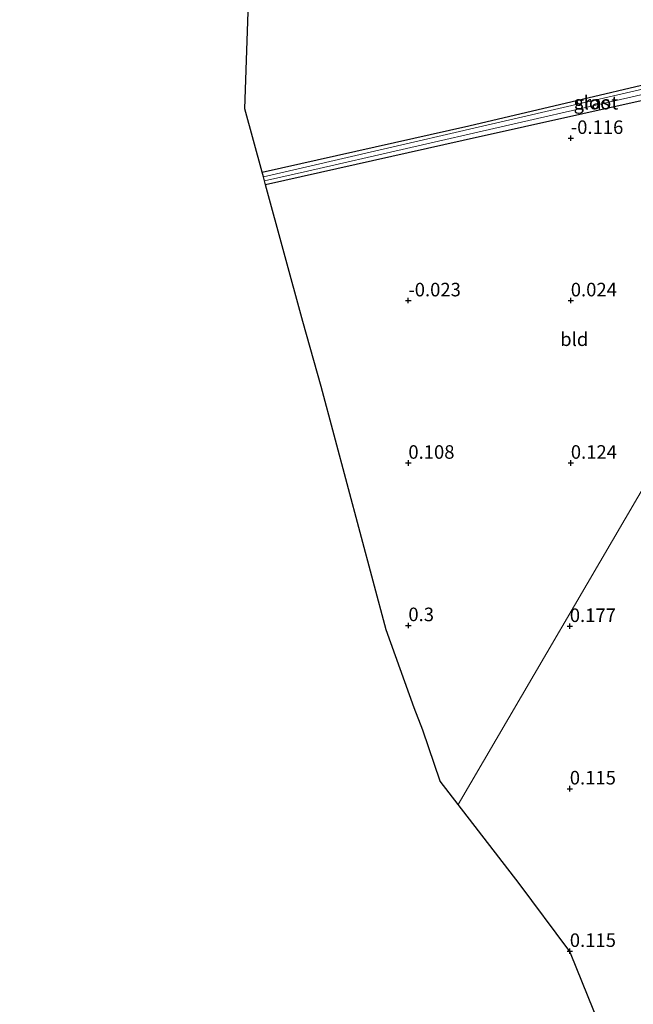
# Model space of a CAD drawing. Units: metres. Extents: x 51960 to 60004, y 381250 to 387503.
# Drawn here: x 52951 to 53064, y 384375 to 384557 of the extents above; entities that cross this region are included whole.
import ezdxf
from ezdxf.enums import TextEntityAlignment as Align

# ---------------------------------------------------------------- set-up
doc = ezdxf.new("R2010")
doc.units = ezdxf.units.M
doc.layers.get('0').update_dxf_attribs({"lineweight": 25})
for name, color, linetype, lineweight in [('B-ME-GW-HOOGTEPUNT-S-B1', 10, 'Continuous', 25), ('B-ME-GW-INSTEEKWATERGANG-L-B1', 10, 'Continuous', 25), ('B-ME-IE-GRASLAND-GV-B6', 93, 'Continuous', 18), ('B-ME-IE-GRONDWERKLIJN-GROND_INGERICHT-GV-B6', 253, 'Continuous', 18), ('B-ME-IE-HULPGEOMETRIE-L-B1', 53, 'Continuous', 18), ('B-ME-KG-KADASTRAAL-OPNAMEDTMGRENS-L-B1', 10, 'Continuous', 25), ('B-ME-OG-WATER-GV-B6', 153, 'Continuous', 18)]:
    doc.layers.add(name, color=color, linetype=linetype, lineweight=lineweight)
doc.styles.add('NLCS-ISO', font='NLCS-ISO.TTF')

# ---------------------------------------------------------------- blocks, each defined once
blk = doc.blocks.new('hoogtepunt')
for p, q in [((-0.5, 0), (0.5, 0)), ((0, 0.5), (0, -0.5))]:
    blk.add_line(p, q)

msp = doc.modelspace()

# ---------------------------------------------------------------- linework, layer by layer
at = {"layer": 'B-ME-GW-INSTEEKWATERGANG-L-B1'}
for points in [[(52995.5389, 384528.7814, -0.877), (53033.74, 384537.34, -0.877), (53087.574, 384549.978, -0.877), (53097.126, 384552.12, -0.82)], [(53066.086, 384542.08, -0.22), (53032.694, 384534.603, -0.736), (52996.1912, 384526.399, -0.7577)]]:
    msp.add_polyline3d(points, dxfattribs=at)
at = {"layer": 'B-ME-IE-GRASLAND-GV-B6'}
for points in [[(53095.273, 384550.898, -1.613), (53003.781, 384529.731, -1.613), (52995.7871, 384527.8749, -1.613), (52995.5389, 384528.7814, -0.877), (53033.74, 384537.34, -0.877), (53087.574, 384549.978, -0.877)], [(53066.086, 384542.08, -0.22), (53032.694, 384534.603, -0.736), (52996.1912, 384526.399, -0.7577), (52995.9877, 384527.1422, -1.605), (53003.933, 384528.977, -1.605), (53058.802, 384541.518, -1.605), (53094.55, 384549.704, -1.605)]]:
    msp.add_polyline3d(points, dxfattribs=at)
at = {"layer": 'B-ME-IE-GRONDWERKLIJN-GROND_INGERICHT-GV-B6'}
for points in [[(53058.704, 384762.664, -0.362), (53064.612, 384742.147, -0.388), (53074.558, 384706.791, -0.412), (53080.864, 384683.83, -0.392), (53086.615, 384658.585, -0.404), (53089.889, 384642.257, -0.4), (53094.519, 384623.467, -0.396), (53101.655, 384596.201, -0.464), (53108.965, 384568.259, -0.452), (53109.806, 384566.556, -0.452), (53110.477, 384566.19, -0.44), (53095.845, 384559.01, -0.51), (53096.062, 384556.98, -0.51), (53097.126, 384552.12, -0.82), (53087.574, 384549.978, -0.877), (53033.74, 384537.34, -0.877)], [(53033.74, 384537.34, -0.877), (52995.5389, 384528.7814, -0.877), (52992.3414, 384540.461, -0.8747), (52993.7029, 384579.9897, -0.8603), (52992.2729, 384600.3053, -0.7967), (52992.2094, 384600.7148, -0.7955), (52985.8075, 384627.2184, -0.7565), (52976.4431, 384665.8788, -0.7289), (52964.8316, 384709.0051, -0.7502), (52955.9425, 384739.5837, -0.7759), (52950.7906, 384761.8193, -0.7583)], [(53107.485, 384541.529, 0.008), (53031.7422, 384411.9577, 0.0892), (53028.4144, 384416.2647, 0.0422), (53025.252, 384425.7116, -0.0294), (53023.6501, 384429.8199, -0.0623), (53018.467, 384444.2559, -0.1744), (53006.4727, 384489.1829, -0.492), (53003.0967, 384501.1753, -0.5781), (52996.1912, 384526.399, -0.7577), (53032.694, 384534.603, -0.736), (53066.086, 384542.08, -0.22)], [(53065.3255, 384352.9188, -0.2887), (53052.4749, 384384.5306, -0.1154), (53052.1673, 384385.0764, -0.1119), (53043.0107, 384397.3734, -0.0211), (53031.7422, 384411.9577, 0.0892), (53107.485, 384541.529, 0.008)]]:
    msp.add_polyline3d(points, dxfattribs=at)
at = {"layer": 'B-ME-IE-HULPGEOMETRIE-L-B1'}
msp.add_polyline3d([(53031.7422, 384411.9577, 0.0892), (53107.485, 384541.529, 0.008), (53117.854, 384537.741, -0.023), (53119.438, 384538.245, -1.288), (53120.349, 384538.535, -1.287), (53121.34, 384538.85, -0.01), (53124.446, 384539.83, 1.3), (53127.682, 384540.86, 1.45), (53129.67, 384543.734, 1.383), (53131.726, 384545.026, 1.374), (53144.885, 384517.674, 3.347), (53147.946, 384511.27, 3.273), (53149.754, 384520.382, 3.758), (53150.108, 384520.37, 3.77), (53161.001, 384522.899, 7.797), (53164.293, 384524.054, 7.793), (53168.258, 384524.877, 6.109), (53169.26, 384525.075, 6.066), (53170.544, 384532.578, 5.871), (53187.052, 384537.846, 0.824), (53245.547, 384674.559, 0.132), (53324.896, 384861.875, -0.016), (53393.024, 385026.009, 0.11), (53466.022, 385201.874, 0.245)], dxfattribs=at)
at = {"layer": 'B-ME-KG-KADASTRAAL-OPNAMEDTMGRENS-L-B1'}
msp.add_line((52996.1912, 384526.399, -0.7577), (52995.9877, 384527.1422, -1.605), dxfattribs=at)
for points in [[(52995.9877, 384527.1422, -1.605), (52995.7871, 384527.8749, -1.613), (52995.5389, 384528.7814, -0.877), (52992.3414, 384540.461, -0.8747), (52993.7029, 384579.9897, -0.8603), (52992.2729, 384600.3053, -0.7967), (52992.2094, 384600.7148, -0.7955), (52985.8075, 384627.2184, -0.7565), (52976.4431, 384665.8788, -0.7289), (52964.8316, 384709.0051, -0.7502), (52955.9425, 384739.5837, -0.7759), (52950.7906, 384761.8193, -0.7583)], [(53031.7422, 384411.9577, 0.0892), (53028.4144, 384416.2647, 0.0422), (53025.252, 384425.7116, -0.0294), (53023.6501, 384429.8199, -0.0623), (53018.467, 384444.2559, -0.1744), (53006.4727, 384489.1829, -0.492), (53003.0967, 384501.1753, -0.5781), (52996.1912, 384526.399, -0.7577)], [(53066.1213, 384350.9611, -0.587), (53065.7874, 384351.7824, -1.345), (53065.5179, 384352.4454, -0.5511), (53065.3255, 384352.9188, -0.2887), (53052.4749, 384384.5306, -0.1154), (53052.1673, 384385.0764, -0.1119), (53043.0107, 384397.3734, -0.0211), (53031.7422, 384411.9577, 0.0892)]]:
    msp.add_polyline3d(points, dxfattribs=at)
at = {"layer": 'B-ME-OG-WATER-GV-B6'}
msp.add_polyline3d([(53115.54, 384556.398, -1.613), (53116.768, 384552.005, -1.613), (53116.234, 384551.859, -1.613), (53115.88, 384553.032, -1.613), (53115.29, 384553.427, -1.613), (53114.213, 384553.87, -1.613), (53113.455, 384553.848, -1.601), (53111.882, 384553.514, -1.601), (53094.55, 384549.704, -1.605), (53058.802, 384541.518, -1.605), (53003.933, 384528.977, -1.605), (52995.9877, 384527.1422, -1.605), (52995.7871, 384527.8749, -1.613), (53003.781, 384529.731, -1.613), (53095.273, 384550.898, -1.613), (53111.024, 384554.271, -1.613), (53115.11, 384555.694, -1.613), (53115.03, 384556.255, -1.613), (53115.54, 384556.398, -1.613)], dxfattribs=at)

# ---------------------------------------------------------------- block references
at = {"layer": 'B-ME-GW-HOOGTEPUNT-S-B1', "rotation": 90}
for p in [(53052.549, 384535.039, -0.116), (53052.549, 384535.039, -0.116), (53022.551, 384505.044, -0.023), (53022.551, 384505.044, -0.023), (53052.55, 384505.044, 0.024), (53052.55, 384505.044, 0.024), (53022.559, 384475.055, 0.108), (53022.559, 384475.055, 0.108), (53052.56, 384475.058, 0.124), (53052.56, 384475.058, 0.124), (53022.561, 384445.06, 0.3), (53022.561, 384445.06, 0.3), (53052.368, 384444.906, 0.177), (53052.368, 384444.906, 0.177), (53052.369, 384414.904, 0.115), (53052.369, 384414.904, 0.115), (53052.37, 384384.901, 0.115), (53052.37, 384384.901, 0.115)]:
    msp.add_blockref('hoogtepunt', p, dxfattribs=at)

# ---------------------------------------------------------------- texts
at = {"layer": 'B-ME-GW-HOOGTEPUNT-S-B1', "ltscale": 0.2, "style": 'NLCS-ISO'}
for s, p in [('-0.116', (53052.549, 384535.039, -0.116)), ('-0.116', (53052.549, 384535.039, -0.116)), ('-0.023', (53022.551, 384505.044, -0.023)), ('-0.023', (53022.551, 384505.044, -0.023)), ('0.024', (53052.55, 384505.044, 0.024)), ('0.024', (53052.55, 384505.044, 0.024)), ('0.108', (53022.559, 384475.055, 0.108)), ('0.108', (53022.559, 384475.055, 0.108)), ('0.124', (53052.56, 384475.058, 0.124)), ('0.124', (53052.56, 384475.058, 0.124)), ('0.3', (53022.561, 384445.06, 0.3)), ('0.3', (53022.561, 384445.06, 0.3)), ('0.177', (53052.368, 384444.906, 0.177)), ('0.177', (53052.368, 384444.906, 0.177)), ('0.115', (53052.369, 384414.904, 0.115)), ('0.115', (53052.369, 384414.904, 0.115)), ('0.115', (53052.37, 384384.901, 0.115)), ('0.115', (53052.37, 384384.901, 0.115))]:
    msp.add_text(s, height=2.5, dxfattribs=at).set_placement(p, align=Align.BOTTOM_LEFT)
at = {"layer": 'B-ME-IE-GRASLAND-GV-B6', "ltscale": 0.2, "style": 'NLCS-ISO'}
msp.add_text('gras', height=2.5, dxfattribs=at).set_placement((53056.4454, 384541.6295), align=Align.MIDDLE_CENTER)
at = {"layer": 'B-ME-IE-GRONDWERKLIJN-GROND_INGERICHT-GV-B6', "ltscale": 0.2, "style": 'NLCS-ISO'}
msp.add_text('bld', height=2.5, dxfattribs=at).set_placement((53053.1891, 384497.9125), align=Align.MIDDLE_CENTER)
at = {"layer": 'B-ME-OG-WATER-GV-B6', "ltscale": 0.2, "style": 'NLCS-ISO'}
msp.add_text('sloot', height=2.5, dxfattribs=at).set_placement((53057.3249, 384541.5945), align=Align.MIDDLE_CENTER)

doc.saveas('drawing.dxf')
